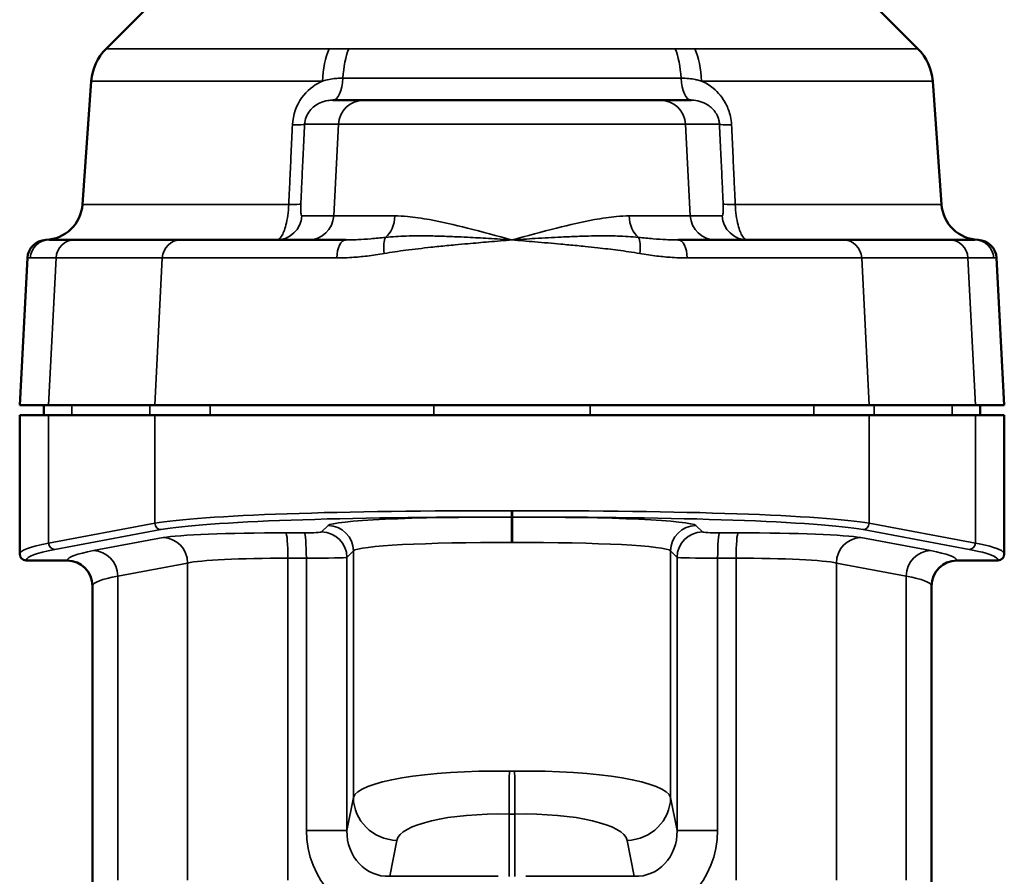
# Model space of a CAD drawing. Units: millimetres. Extents: x 38329 to 76854, y 28492 to 39075.
# Drawn here: x 44670 to 44747, y 29135 to 29203 of the extents above; entities that cross this region are included whole.
import ezdxf

# ---------------------------------------------------------------- set-up
doc = ezdxf.new("R2010")
doc.units = ezdxf.units.MM
doc.layers.add('Widoczne (ISO)', color=7, linetype='Continuous', lineweight=50)
doc.layers.add('Widoczne wąskie (ISO)', color=7, linetype='Continuous', lineweight=35)

msp = doc.modelspace()

# ---------------------------------------------------------------- linework, layer by layer
at = {"layer": 'Widoczne (ISO)'}
for p, q in [((44683.584, 29207.476), (44676.707, 29200.6)), ((44733.721, 29207.476), (44740.597, 29200.6)), ((44675.546, 29198.056), (44674.851, 29188.331)), ((44741.759, 29198.056), (44742.453, 29188.331)), ((44696.984, 29196.545), (44694.555, 29196.545)), ((44696.984, 29196.545), (44720.321, 29196.545)), ((44722.75, 29196.545), (44720.321, 29196.545)), ((44672.239, 29185.545), (44674.213, 29185.545)), ((44682.579, 29185.545), (44674.213, 29185.545)), ((44682.579, 29185.545), (44695.587, 29185.545)), ((44721.717, 29185.545), (44734.726, 29185.545)), ((44743.092, 29185.545), (44734.726, 29185.545)), ((44743.092, 29185.545), (44745.066, 29185.545)), ((44670.516, 29184.126), (44669.909, 29172.545)), ((44746.789, 29184.126), (44747.396, 29172.545)), ((44672.183, 29172.545), (44669.909, 29172.545)), ((44671.809, 29172.545), (44671.809, 29171.745)), ((44672.183, 29172.545), (44680.549, 29172.545)), ((44680.549, 29172.545), (44736.756, 29172.545)), ((44736.756, 29172.545), (44745.122, 29172.545)), ((44747.396, 29172.545), (44745.122, 29172.545)), ((44745.496, 29172.545), (44745.496, 29171.745)), ((44669.909, 29171.745), (44672.183, 29171.745)), ((44669.909, 29171.745), (44669.909, 29160.818)), ((44672.183, 29171.745), (44680.549, 29171.745)), ((44736.756, 29171.745), (44680.549, 29171.745)), ((44745.121, 29171.745), (44736.756, 29171.745)), ((44745.121, 29171.745), (44747.396, 29171.745)), ((44747.396, 29171.745), (44747.396, 29160.818)), ((44673.645, 29160.303), (44670.407, 29160.318)), ((44746.898, 29160.318), (44743.66, 29160.303)), ((44675.636, 29135.01), (44675.636, 29158.303)), ((44741.669, 29135.01), (44741.669, 29158.303))]:
    msp.add_line(p, q, dxfattribs=at)
for centre, radius, start, end in [((44679.536, 29197.771), 4, 135, 175.91438), ((44737.769, 29197.771), 4, 4.08562, 45), ((44671.859, 29188.545), 3, 271.97394, 355.91438), ((44745.446, 29188.545), 3, 184.08562, 268.02606), ((44672.014, 29184.047), 1.5, 91.97394, 177), ((44745.291, 29184.047), 1.5, 3, 88.02606), ((44670.409, 29160.818), 0.5, 180, 269.7373), ((44746.896, 29160.818), 0.5, 270.2627, 0), ((44673.636, 29158.303), 2, 0, 89.7373), ((44743.669, 29158.303), 2, 90.2627, 180)]:
    msp.add_arc(centre, radius, start, end, dxfattribs=at)
at = {"layer": 'Widoczne wąskie (ISO)'}
for p, q in [((44676.707, 29200.6), (44694.259, 29200.6)), ((44695.809, 29200.588), (44721.496, 29200.588)), ((44723.046, 29200.6), (44740.597, 29200.6)), ((44693.736, 29198.056), (44675.546, 29198.056)), ((44721.953, 29198.283), (44695.352, 29198.283)), ((44741.759, 29198.056), (44723.569, 29198.056)), ((44692.327, 29194.649), (44694.997, 29194.649)), ((44694.997, 29194.649), (44694.622, 29187.44)), ((44722.307, 29194.649), (44694.997, 29194.649)), ((44722.307, 29194.649), (44724.978, 29194.649)), ((44722.307, 29194.649), (44722.683, 29187.44)), ((44674.851, 29188.331), (44691.083, 29188.331)), ((44726.222, 29188.331), (44742.453, 29188.331)), ((44694.622, 29187.44), (44692.11, 29187.44)), ((44694.622, 29187.44), (44699.431, 29187.44)), ((44717.874, 29187.44), (44722.683, 29187.44)), ((44725.195, 29187.44), (44722.683, 29187.44)), ((44672.768, 29184.123), (44670.747, 29184.123)), ((44672.183, 29172.545), (44672.768, 29184.123)), ((44672.768, 29184.123), (44681.134, 29184.123)), ((44680.549, 29172.545), (44681.134, 29184.123)), ((44694.863, 29184.123), (44681.134, 29184.123)), ((44736.171, 29184.123), (44722.441, 29184.123)), ((44736.171, 29184.123), (44744.536, 29184.123)), ((44736.756, 29172.545), (44736.171, 29184.123)), ((44746.558, 29184.123), (44744.536, 29184.123)), ((44744.536, 29184.123), (44745.122, 29172.545)), ((44674.016, 29172.545), (44674.016, 29171.745)), ((44680.15, 29172.545), (44680.15, 29171.745)), ((44684.897, 29171.745), (44684.897, 29172.545)), ((44702.497, 29172.545), (44702.497, 29171.745)), ((44714.808, 29172.545), (44714.808, 29171.745)), ((44732.407, 29172.545), (44732.407, 29171.745)), ((44737.155, 29171.745), (44737.155, 29172.545)), ((44743.289, 29172.545), (44743.289, 29171.745)), ((44672.183, 29161.673), (44672.183, 29171.745)), ((44680.549, 29171.745), (44680.549, 29163.236)), ((44736.756, 29171.745), (44736.756, 29163.236)), ((44745.121, 29171.745), (44745.121, 29161.673)), ((44708.607, 29163.714), (44708.607, 29163.713)), ((44708.698, 29163.713), (44708.698, 29163.714)), ((44680.549, 29163.236), (44672.183, 29161.673)), ((44694.181, 29163.059), (44693.671, 29162.551)), ((44723.634, 29162.551), (44723.123, 29163.059)), ((44745.121, 29161.673), (44736.756, 29163.236)), ((44672.663, 29161.174), (44681.029, 29162.736)), ((44681.204, 29162.105), (44675.713, 29161.08)), ((44692.304, 29162.483), (44690.854, 29162.483)), ((44726.451, 29162.483), (44725.001, 29162.483)), ((44741.592, 29161.08), (44736.101, 29162.105)), ((44736.276, 29162.736), (44744.642, 29161.174)), ((44695.659, 29160.554), (44696.17, 29161.062)), ((44695.659, 29139.048), (44695.659, 29160.554)), ((44696.17, 29161.062), (44696.17, 29141.647)), ((44721.135, 29161.062), (44721.646, 29160.554)), ((44721.135, 29161.062), (44721.135, 29141.647)), ((44721.646, 29160.554), (44721.646, 29139.048)), ((44673.648, 29160.316), (44670.409, 29160.331)), ((44677.632, 29159.083), (44683.123, 29160.108)), ((44683.123, 29160.108), (44683.123, 29135.15)), ((44691.019, 29135.15), (44691.019, 29160.486)), ((44691.019, 29160.486), (44692.469, 29160.486)), ((44692.469, 29160.486), (44692.469, 29139.048)), ((44724.836, 29160.486), (44726.286, 29160.486)), ((44724.836, 29139.048), (44724.836, 29160.486)), ((44726.286, 29160.486), (44726.286, 29135.15)), ((44734.181, 29135.15), (44734.181, 29160.108)), ((44734.181, 29160.108), (44739.672, 29159.083)), ((44746.896, 29160.331), (44743.657, 29160.316)), ((44677.632, 29135.15), (44677.632, 29159.083)), ((44739.672, 29159.083), (44739.672, 29135.15)), ((44696.17, 29141.647), (44695.659, 29139.048)), ((44721.646, 29139.048), (44721.135, 29141.647)), ((44708.426, 29140.345), (44708.426, 29135.434)), ((44708.879, 29135.434), (44708.879, 29140.345)), ((44695.659, 29139.048), (44692.469, 29139.048)), ((44724.836, 29139.048), (44721.646, 29139.048)), ((44699.03, 29135.442), (44699.586, 29138.267)), ((44717.719, 29138.267), (44718.275, 29135.442)), ((44707.555, 29135.442), (44699.03, 29135.442)), ((44718.275, 29135.442), (44709.75, 29135.442))]:
    msp.add_line(p, q, dxfattribs=at)
for centre, major_axis, ratio, start_param, end_param in [((44695.533, 29197.771), (0, -4), 0.450572, 3.926991, 4.641082), ((44696.946, 29197.76), (0, -4), 0.401904, 3.926991, 4.581189), ((44720.359, 29197.76), (0, -4), 0.401904, 1.701997, 2.356194), ((44721.771, 29197.771), (0, -4), 0.450572, 1.642104, 2.356194), ((44694.555, 29198.545), (0, -2), 0.401904, 0, 1.439596), ((44722.75, 29198.545), (0, -2), 0.401904, 4.843589, 6.283185), ((44696.984, 29194.545), (0, 2), 0.994522, 0, 1.518436), ((44720.321, 29194.545), (0, 2), 0.994522, 4.764749, 6.283185), ((44690.34, 29194.754), (1.998, -0.094), 0.054956, 5.258672, 6.178451), ((44726.964, 29194.754), (-1.998, -0.094), 0.054956, 0.104735, 1.024514), ((44690.046, 29188.473), (1.998, -0.094), 0.054926, 5.260699, 6.178451), ((44727.259, 29188.473), (-1.998, -0.094), 0.054926, 0.104734, 1.022486), ((44690.124, 29187.545), (0, -2), 0.994522, 0, 1.518436), ((44692.635, 29187.545), (0, -2), 0.994522, 0, 1.518436), ((44698.126, 29187.545), (0, 2), 0.653627, 3.594296, 4.660029), ((44719.179, 29187.545), (0, -2), 0.653627, 4.764749, 5.830482), ((44724.669, 29187.545), (0, -2), 0.994522, 4.764749, 6.283185), ((44727.181, 29187.545), (0, -2), 0.994522, 4.764749, 6.283185), ((44672.239, 29184.045), (0, 1.5), 0.996363, 0, 1.518436), ((44674.213, 29184.045), (0, 1.5), 0.964469, 0, 1.518436), ((44682.579, 29184.045), (0, 1.5), 0.964469, 0, 1.518436), ((44695.587, 29184.045), (0, 1.5), 0.483281, 0, 1.518436), ((44699.126, 29184.397), (-0.27, 1.476), 0.33921, 0.359594, 1.45568), ((44718.179, 29184.397), (0.27, 1.476), 0.33921, 4.827506, 5.923591), ((44721.717, 29184.045), (0, 1.5), 0.483281, 4.764749, 6.283185), ((44734.726, 29184.045), (0, 1.5), 0.964469, 4.764749, 6.283185), ((44743.092, 29184.045), (0, 1.5), 0.964469, 4.764749, 6.283185), ((44745.066, 29184.045), (0, 1.5), 0.996363, 4.764749, 6.283185), ((44708.652, 29162.712), (-29.139, 0.132), 0.051507, 4.714141, 6.016042), ((44708.65, 29162.213), (28.639, -0.132), 0.052407, 1.572556, 2.874457), ((44708.662, 29162.953), (-14.5, 0.067), 0.052407, 4.716419, 6.231066), ((44708.597, 29161.716), (0.009, 2), 0.003789, 4.712406, 6.230826), ((44708.609, 29164.214), (-0.002, -0.5), 0.001519, 4.712396, 6.230826), ((44708.707, 29161.716), (-0.009, 2), 0.003789, 0.05236, 1.57078), ((44708.652, 29162.712), (-29.139, -0.132), 0.051507, 3.408736, 4.710637), ((44708.696, 29164.214), (0.002, -0.5), 0.001519, 0.052359, 1.570789), ((44708.655, 29162.213), (28.639, 0.132), 0.052407, 0.267135, 1.569037), ((44708.643, 29162.953), (-14.5, -0.067), 0.052407, 3.193712, 4.708359), ((44681.031, 29163.236), (0.092, -0.492), 0.963296, 4.534417, 6.086969), ((44694.172, 29161.062), (-1.411, 1.417), 0.997277, 3.930652, 5.494137), ((44723.133, 29161.062), (1.411, 1.417), 0.997277, 0.789049, 2.352533), ((44736.273, 29163.236), (-0.092, -0.492), 0.963296, 0.196217, 1.748769), ((44691.813, 29161.904), (-11, 0.051), 0.052407, 4.799896, 6.01605), ((44681.195, 29160.108), (-0.367, 1.966), 0.963296, 4.534417, 6.086969), ((44690.845, 29160.486), (0, 2), 0.087156, 4.712389, 6.230626), ((44692.173, 29162.562), (-1.5, 0.007), 0.052407, 1.658304, 3.089474), ((44692.294, 29160.486), (0, 2), 0.087156, 4.712389, 6.230626), ((44693.662, 29160.554), (-1.411, 1.417), 0.997277, 3.930652, 5.494137), ((44723.643, 29160.554), (1.411, 1.417), 0.997277, 0.789049, 2.352533), ((44725.132, 29162.562), (-1.5, -0.007), 0.052407, 0.052119, 1.483289), ((44725.01, 29160.486), (0, 2), 0.087156, 0.05256, 1.570796), ((44726.46, 29160.486), (0, 2), 0.087156, 0.05256, 1.570796), ((44725.492, 29161.904), (-11, -0.051), 0.052407, 3.408728, 4.624882), ((44736.11, 29160.108), (0.367, 1.966), 0.963296, 0.196217, 1.748769), ((44733.909, 29160.513), (-64, 0.292), 0.051997, 6.016046, 6.275593), ((44672.666, 29161.673), (0.092, -0.492), 0.963296, 4.534417, 6.086969), ((44708.652, 29160.956), (12.5, -0.067), 0.060791, 1.57491, 3.089557), ((44708.652, 29160.956), (12.5, 0.067), 0.060791, 0.052035, 1.566682), ((44744.639, 29161.673), (-0.092, -0.492), 0.963296, 0.196217, 1.748769), ((44683.396, 29160.513), (-64, -0.292), 0.051997, 3.199827, 3.408732), ((44670.411, 29160.831), (-0.495, 0.074), 0.998601, 0.148612, 1.71442), ((44733.907, 29160.014), (63.5, -0.292), 0.052407, 2.874457, 3.134004), ((44731.845, 29160.017), (-58.2, 0.268), 0.052407, 6.01605, 6.272635), ((44675.704, 29159.083), (-0.367, 1.966), 0.963296, 4.534417, 6.086969), ((44692.164, 29160.565), (3.5, -0.007), 0.02246, 4.7997, 6.23087), ((44725.141, 29160.565), (3.5, 0.007), 0.02246, 3.193908, 4.625078), ((44741.601, 29159.083), (0.367, 1.966), 0.963296, 0.196217, 1.748769), ((44685.46, 29160.017), (-58.2, -0.268), 0.052407, 3.152143, 3.408728), ((44683.398, 29160.014), (63.5, 0.292), 0.052407, 0.079427, 0.267135), ((44683.398, 29160.014), (63.5, 0.292), 0.052407, 0.007589, 0.079427), ((44746.894, 29160.831), (0.495, 0.074), 0.998601, 4.568765, 6.134573), ((44683.396, 29160.513), (-64, -0.292), 0.051997, 3.149185, 3.199827), ((44673.639, 29158.319), (1.959, -0.404), 0.998574, 0.203543, 1.769196), ((44691.804, 29159.907), (9, -0.051), 0.064052, 1.658423, 2.874577), ((44725.501, 29159.907), (9, 0.051), 0.064052, 0.267016, 1.483169), ((44743.666, 29158.319), (-1.959, -0.404), 0.998574, 4.513989, 6.079642), ((44731.836, 29158.019), (56.2, -0.268), 0.054272, 2.874475, 3.13106), ((44685.469, 29158.019), (56.2, 0.268), 0.054272, 0.010533, 0.267118), ((44708.652, 29141.31), (-12.5, 0.219), 0.192866, 4.73212, 6.234207), ((44708.505, 29143.725), (-0.067, -3.499), 0.016347, 4.712701, 6.021419), ((44708.652, 29141.31), (-12.5, -0.219), 0.192866, 3.190571, 4.692658), ((44708.8, 29143.725), (0.067, -3.499), 0.016347, 0.261767, 1.570485), ((44699.665, 29141.647), (-3.434, 0.675), 0.964986, 0.200873, 1.735512), ((44717.64, 29141.647), (3.434, 0.675), 0.964986, 4.547673, 6.082312), ((44708.573, 29137.93), (9, -0.227), 0.267791, 1.59391, 3.095996), ((44708.732, 29137.93), (9, 0.227), 0.267791, 0.045597, 1.547683), ((44699.511, 29139.31), (-3.164, -6.589), 0.954724, 5.1784, 6.713039), ((44699.206, 29139.31), (-1.432, -3.656), 0.887543, 5.114706, 6.649346), ((44717.794, 29139.31), (3.164, -6.589), 0.954724, 5.853331, 7.387971), ((44718.099, 29139.31), (1.432, -3.656), 0.887543, 5.917025, 7.451664)]:
    msp.add_ellipse(centre, major_axis=major_axis, ratio=ratio, start_param=start_param, end_param=end_param, dxfattribs=at)
for points, knots in [([(44695.809, 29200.588), (44695.743, 29200.588), (44695.678, 29200.588), (44695.508, 29200.589), (44695.404, 29200.59), (44695.134, 29200.592), (44694.969, 29200.594), (44694.622, 29200.598), (44694.441, 29200.6), (44694.259, 29200.6)], [0, 0, 0, 0, 0.785398, 0.785398, 2.042035, 2.042035, 4.052655, 4.052655, 6.283185, 6.283185, 6.283185, 6.283185]), ([(44723.046, 29200.6), (44722.982, 29200.6), (44722.918, 29200.6), (44722.752, 29200.599), (44722.649, 29200.598), (44722.382, 29200.595), (44722.217, 29200.593), (44721.867, 29200.589), (44721.682, 29200.588), (44721.496, 29200.588)], [0, 0, 0, 0, 0.785398, 0.785398, 2.042035, 2.042035, 4.052655, 4.052655, 6.283185, 6.283185, 6.283185, 6.283185]), ([(44693.736, 29198.056), (44693.679, 29198.031), (44693.623, 29198.005), (44693.015, 29197.699), (44692.512, 29197.286), (44691.688, 29196.147), (44691.41, 29195.387), (44691.374, 29194.612)], [0.1923782, 0.1923782, 0.1923782, 0.1923782, 0.2134486, 0.2134486, 0.4236134, 0.4236134, 0.656765, 0.656765, 0.656765, 0.656765]), ([(44693.736, 29198.056), (44693.906, 29198.105), (44694.084, 29198.147), (44694.44, 29198.214), (44694.615, 29198.239), (44694.907, 29198.267), (44695.021, 29198.275), (44695.208, 29198.282), (44695.28, 29198.283), (44695.352, 29198.283)], [-6.283185, -6.283185, -6.283185, -6.283185, -4.052655, -4.052655, -2.042035, -2.042035, -0.785398, -0.785398, 0, 0, 0, 0]), ([(44721.953, 29198.283), (44722.158, 29198.283), (44722.362, 29198.272), (44722.739, 29198.233), (44722.913, 29198.206), (44723.185, 29198.153), (44723.287, 29198.13), (44723.448, 29198.09), (44723.509, 29198.073), (44723.569, 29198.056)], [-6.283185, -6.283185, -6.283185, -6.283185, -4.052655, -4.052655, -2.042035, -2.042035, -0.785398, -0.785398, 0, 0, 0, 0]), ([(44725.931, 29194.612), (44725.921, 29194.832), (44725.892, 29195.055), (44725.768, 29195.621), (44725.646, 29195.952), (44725.23, 29196.746), (44724.884, 29197.161), (44724.202, 29197.723), (44723.893, 29197.913), (44723.569, 29198.056)], [0, 0, 0, 0, 0.0664252, 0.0664252, 0.1727056, 0.1727056, 0.3427542, 0.3427542, 0.4641732, 0.4641732, 0.4641732, 0.4641732]), ([(44692.327, 29194.649), (44692.343, 29195.037), (44692.497, 29195.417), (44692.958, 29195.986), (44693.241, 29196.193), (44693.746, 29196.419), (44693.949, 29196.479), (44694.29, 29196.534), (44694.423, 29196.545), (44694.555, 29196.545)], [-0.656765, -0.656765, -0.656765, -0.656765, -0.4236134, -0.4236134, -0.2134486, -0.2134486, -0.0820956, -0.0820956, 0, 0, 0, 0]), ([(44722.75, 29196.545), (44722.817, 29196.545), (44722.885, 29196.542), (44723.39, 29196.501), (44723.816, 29196.35), (44724.397, 29195.924), (44724.592, 29195.717), (44724.823, 29195.319), (44724.891, 29195.154), (44724.958, 29194.871), (44724.974, 29194.76), (44724.978, 29194.649)], [-0.6567606, -0.6567606, -0.6567606, -0.6567606, -0.614832, -0.614832, -0.3427542, -0.3427542, -0.1727056, -0.1727056, -0.0664252, -0.0664252, 0, 0, 0, 0]), ([(44691.374, 29194.612), (44691.339, 29193.868), (44691.305, 29193.125), (44691.239, 29191.712), (44691.208, 29191.042), (44691.158, 29189.953), (44691.139, 29189.535), (44691.107, 29188.854), (44691.095, 29188.593), (44691.083, 29188.331)], [-0.6297007, -0.6297007, -0.6297007, -0.6297007, -0.406157, -0.406157, -0.2046527, -0.2046527, -0.0787126, -0.0787126, 0, 0, 0, 0]), ([(44692.032, 29188.369), (44692.044, 29188.63), (44692.057, 29188.892), (44692.089, 29189.573), (44692.108, 29189.991), (44692.159, 29191.08), (44692.191, 29191.75), (44692.257, 29193.163), (44692.292, 29193.906), (44692.327, 29194.649)], [0, 0, 0, 0, 0.0787126, 0.0787126, 0.2046527, 0.2046527, 0.406157, 0.406157, 0.6297007, 0.6297007, 0.6297007, 0.6297007]), ([(44724.978, 29194.649), (44725.013, 29193.906), (44725.048, 29193.163), (44725.114, 29191.75), (44725.146, 29191.08), (44725.197, 29189.991), (44725.216, 29189.573), (44725.248, 29188.892), (44725.26, 29188.63), (44725.273, 29188.369)], [0, 0, 0, 0, 0.2235438, 0.2235438, 0.425048, 0.425048, 0.5509882, 0.5509882, 0.6297007, 0.6297007, 0.6297007, 0.6297007]), ([(44726.222, 29188.331), (44726.21, 29188.593), (44726.198, 29188.854), (44726.166, 29189.535), (44726.147, 29189.953), (44726.096, 29191.042), (44726.065, 29191.712), (44726, 29193.125), (44725.965, 29193.868), (44725.931, 29194.612)], [-0.6297007, -0.6297007, -0.6297007, -0.6297007, -0.5509882, -0.5509882, -0.425048, -0.425048, -0.2235438, -0.2235438, 0, 0, 0, 0]), ([(44691.083, 29188.331), (44691.059, 29187.74), (44690.976, 29187.164), (44690.764, 29186.331), (44690.641, 29186.034), (44690.436, 29185.718), (44690.355, 29185.634), (44690.223, 29185.559), (44690.173, 29185.545), (44690.124, 29185.545)], [0, 0, 0, 0, 0.0592354, 0.0592354, 0.1126308, 0.1126308, 0.1460029, 0.1460029, 0.1668604, 0.1668604, 0.1668604, 0.1668604]), ([(44692.11, 29187.44), (44692.103, 29187.44), (44692.096, 29187.445), (44692.078, 29187.47), (44692.068, 29187.498), (44692.045, 29187.603), (44692.034, 29187.702), (44692.022, 29187.98), (44692.023, 29188.172), (44692.032, 29188.369)], [-0.1668604, -0.1668604, -0.1668604, -0.1668604, -0.1460029, -0.1460029, -0.1126308, -0.1126308, -0.0592354, -0.0592354, 0, 0, 0, 0]), ([(44725.273, 29188.369), (44725.282, 29188.172), (44725.283, 29187.98), (44725.271, 29187.702), (44725.259, 29187.603), (44725.237, 29187.498), (44725.227, 29187.47), (44725.209, 29187.445), (44725.202, 29187.44), (44725.195, 29187.44)], [-0.1668604, -0.1668604, -0.1668604, -0.1668604, -0.107625, -0.107625, -0.0542296, -0.0542296, -0.0208576, -0.0208576, 0, 0, 0, 0]), ([(44727.181, 29185.545), (44727.132, 29185.545), (44727.082, 29185.559), (44726.95, 29185.634), (44726.869, 29185.718), (44726.664, 29186.034), (44726.541, 29186.331), (44726.329, 29187.164), (44726.246, 29187.74), (44726.222, 29188.331)], [0, 0, 0, 0, 0.0208576, 0.0208576, 0.0542296, 0.0542296, 0.107625, 0.107625, 0.1668604, 0.1668604, 0.1668604, 0.1668604]), ([(44708.652, 29185.545), (44707.481, 29185.865), (44706.297, 29186.186), (44704.117, 29186.732), (44703.119, 29186.963), (44701.562, 29187.249), (44700.982, 29187.337), (44700.086, 29187.421), (44699.752, 29187.44), (44699.431, 29187.44)], [-2.143249, -2.143249, -2.143249, -2.143249, -1.73089, -1.73089, -1.359186, -1.359186, -1.126871, -1.126871, -0.981674, -0.981674, -0.981674, -0.981674]), ([(44717.874, 29187.44), (44717.553, 29187.44), (44717.219, 29187.421), (44716.323, 29187.337), (44715.742, 29187.249), (44714.186, 29186.963), (44713.188, 29186.732), (44711.008, 29186.186), (44709.824, 29185.865), (44708.652, 29185.545)], [-1.159309, -1.159309, -1.159309, -1.159309, -1.014112, -1.014112, -0.781797, -0.781797, -0.410093, -0.410093, 0.002267, 0.002267, 0.002267, 0.002267]), ([(44672.239, 29185.545), (44672.193, 29185.545), (44672.153, 29185.545), (44672.063, 29185.545), (44672.022, 29185.546), (44671.974, 29185.546), (44671.962, 29185.546), (44671.962, 29185.546)], [-1.0548481, -1.0548481, -1.0548481, -1.0548481, -0.9229921, -0.9229921, -0.7120225, -0.7120225, -0.5274241, -0.5274241, -0.5274241, -0.5274241]), ([(44698.697, 29185.746), (44698.3, 29185.701), (44697.912, 29185.663), (44697.194, 29185.604), (44696.862, 29185.583), (44696.338, 29185.559), (44696.141, 29185.552), (44695.825, 29185.546), (44695.706, 29185.545), (44695.587, 29185.545)], [-0.3905034, -0.3905034, -0.3905034, -0.3905034, -0.2518747, -0.2518747, -0.1269136, -0.1269136, -0.0488129, -0.0488129, 0, 0, 0, 0]), ([(44698.598, 29184.476), (44699.155, 29184.572), (44699.721, 29184.655), (44700.947, 29184.816), (44701.609, 29184.893), (44702.694, 29185.009), (44703.114, 29185.051), (44703.747, 29185.113), (44703.958, 29185.133), (44704.508, 29185.185), (44704.848, 29185.216), (44705.732, 29185.296), (44706.279, 29185.343), (44707.435, 29185.442), (44708.044, 29185.494), (44708.652, 29185.545)], [0, 0, 0, 0, 0.1711397, 0.1711397, 0.3667279, 0.3667279, 0.4889706, 0.4889706, 0.5500919, 0.5500919, 0.647886, 0.647886, 0.8043566, 0.8043566, 0.9779411, 0.9779411, 0.9779411, 0.9779411]), ([(44708.652, 29185.545), (44708.036, 29185.584), (44707.419, 29185.624), (44706.252, 29185.694), (44705.701, 29185.725), (44704.813, 29185.77), (44704.473, 29185.786), (44703.924, 29185.809), (44703.714, 29185.817), (44703.085, 29185.839), (44702.67, 29185.85), (44701.602, 29185.868), (44700.957, 29185.867), (44699.772, 29185.832), (44699.229, 29185.801), (44698.697, 29185.746)], [-0.9779411, -0.9779411, -0.9779411, -0.9779411, -0.8043566, -0.8043566, -0.647886, -0.647886, -0.5500919, -0.5500919, -0.4889706, -0.4889706, -0.3667279, -0.3667279, -0.1711397, -0.1711397, 0, 0, 0, 0]), ([(44718.607, 29185.746), (44718.068, 29185.802), (44717.518, 29185.833), (44716.45, 29185.864), (44715.936, 29185.867), (44715.087, 29185.859), (44714.758, 29185.852), (44714.219, 29185.838), (44714.01, 29185.832), (44713.382, 29185.81), (44712.959, 29185.792), (44711.853, 29185.739), (44711.165, 29185.7), (44709.868, 29185.622), (44709.26, 29185.584), (44708.652, 29185.545)], [-0.9734132, -0.9734132, -0.9734132, -0.9734132, -0.7998287, -0.7998287, -0.6433581, -0.6433581, -0.545564, -0.545564, -0.4844427, -0.4844427, -0.3622, -0.3622, -0.1666118, -0.1666118, 0.0045279, 0.0045279, 0.0045279, 0.0045279]), ([(44708.652, 29185.545), (44709.252, 29185.494), (44709.853, 29185.444), (44711.137, 29185.334), (44711.82, 29185.274), (44712.924, 29185.174), (44713.347, 29185.134), (44713.98, 29185.072), (44714.19, 29185.051), (44714.736, 29184.996), (44715.07, 29184.96), (44715.935, 29184.865), (44716.464, 29184.802), (44717.568, 29184.657), (44718.142, 29184.574), (44718.707, 29184.476)], [-0.0045279, -0.0045279, -0.0045279, -0.0045279, 0.1666118, 0.1666118, 0.3622, 0.3622, 0.4844427, 0.4844427, 0.545564, 0.545564, 0.6433581, 0.6433581, 0.7998287, 0.7998287, 0.9734132, 0.9734132, 0.9734132, 0.9734132]), ([(44721.717, 29185.545), (44721.599, 29185.545), (44721.479, 29185.546), (44721.164, 29185.552), (44720.966, 29185.559), (44720.442, 29185.583), (44720.111, 29185.604), (44719.393, 29185.663), (44719.005, 29185.701), (44718.607, 29185.746)], [-0.3905034, -0.3905034, -0.3905034, -0.3905034, -0.3416905, -0.3416905, -0.2635898, -0.2635898, -0.1386287, -0.1386287, 0, 0, 0, 0]), ([(44745.342, 29185.546), (44745.342, 29185.546), (44745.335, 29185.546), (44745.281, 29185.546), (44745.196, 29185.545), (44745.066, 29185.545)], [-0.5274241, -0.5274241, -0.5274241, -0.5274241, -0.3744711, -0.3744711, 0, 0, 0, 0]), ([(44670.516, 29184.126), (44670.516, 29184.126), (44670.526, 29184.126), (44670.566, 29184.125), (44670.6, 29184.124), (44670.675, 29184.123), (44670.708, 29184.123), (44670.747, 29184.123)], [0.5274241, 0.5274241, 0.5274241, 0.5274241, 0.7120225, 0.7120225, 0.9229921, 0.9229921, 1.0548481, 1.0548481, 1.0548481, 1.0548481]), ([(44694.863, 29184.123), (44695.014, 29184.123), (44695.165, 29184.125), (44695.56, 29184.136), (44695.806, 29184.147), (44696.448, 29184.19), (44696.848, 29184.228), (44697.697, 29184.33), (44698.147, 29184.398), (44698.598, 29184.476)], [0, 0, 0, 0, 0.0488129, 0.0488129, 0.1269136, 0.1269136, 0.2518747, 0.2518747, 0.3905034, 0.3905034, 0.3905034, 0.3905034]), ([(44718.707, 29184.476), (44719.158, 29184.398), (44719.608, 29184.33), (44720.457, 29184.228), (44720.857, 29184.19), (44721.499, 29184.147), (44721.745, 29184.136), (44722.14, 29184.125), (44722.291, 29184.123), (44722.441, 29184.123)], [0, 0, 0, 0, 0.1386287, 0.1386287, 0.2635898, 0.2635898, 0.3416905, 0.3416905, 0.3905034, 0.3905034, 0.3905034, 0.3905034]), ([(44746.558, 29184.123), (44746.667, 29184.123), (44746.738, 29184.125), (44746.782, 29184.126), (44746.789, 29184.126), (44746.789, 29184.126)], [0, 0, 0, 0, 0.3744711, 0.3744711, 0.5274241, 0.5274241, 0.5274241, 0.5274241]), ([(44708.607, 29163.714), (44708.617, 29163.714), (44708.628, 29163.714), (44708.649, 29163.714), (44708.659, 29163.714), (44708.675, 29163.714), (44708.681, 29163.714), (44708.691, 29163.714), (44708.694, 29163.714), (44708.698, 29163.714)], [-0.008699634, -0.008699634, -0.008699634, -0.008699634, -0.005611264, -0.005611264, -0.002827381, -0.002827381, -0.001087454, -0.001087454, 0, 0, 0, 0]), ([(44708.698, 29163.713), (44708.687, 29163.713), (44708.677, 29163.713), (44708.656, 29163.713), (44708.646, 29163.713), (44708.63, 29163.713), (44708.624, 29163.713), (44708.614, 29163.713), (44708.61, 29163.713), (44708.607, 29163.713)], [-0.01098901, -0.01098901, -0.01098901, -0.01098901, -0.00708791, -0.00708791, -0.00357143, -0.00357143, -0.00137363, -0.00137363, 0, 0, 0, 0]), ([(44708.697, 29164.214), (44708.693, 29164.214), (44708.689, 29164.214), (44708.68, 29164.213), (44708.674, 29164.213), (44708.658, 29164.213), (44708.649, 29164.213), (44708.629, 29164.213), (44708.619, 29164.214), (44708.608, 29164.214)], [0, 0, 0, 0, 0.001087454, 0.001087454, 0.002827381, 0.002827381, 0.005611264, 0.005611264, 0.008699634, 0.008699634, 0.008699634, 0.008699634]), ([(44708.605, 29161.716), (44708.609, 29161.716), (44708.613, 29161.716), (44708.623, 29161.716), (44708.63, 29161.716), (44708.646, 29161.716), (44708.656, 29161.716), (44708.677, 29161.716), (44708.689, 29161.716), (44708.7, 29161.716)], [0, 0, 0, 0, 0.00137363, 0.00137363, 0.00357143, 0.00357143, 0.00708791, 0.00708791, 0.01098901, 0.01098901, 0.01098901, 0.01098901]), ([(44669.911, 29160.831), (44669.911, 29160.828), (44669.911, 29160.827), (44669.91, 29160.822), (44669.91, 29160.82), (44669.909, 29160.818), (44669.909, 29160.818), (44669.909, 29160.818)], [0, 0, 0, 0, 0.01242966, 0.01242966, 0.03231711, 0.03231711, 0.04971864, 0.04971864, 0.04971864, 0.04971864]), ([(44747.396, 29160.818), (44747.396, 29160.818), (44747.396, 29160.818), (44747.395, 29160.82), (44747.395, 29160.822), (44747.394, 29160.827), (44747.394, 29160.828), (44747.394, 29160.831)], [0.04971864, 0.04971864, 0.04971864, 0.04971864, 0.06712016, 0.06712016, 0.08700762, 0.08700762, 0.09943727, 0.09943727, 0.09943727, 0.09943727]), ([(44670.407, 29160.318), (44670.407, 29160.318), (44670.407, 29160.318), (44670.407, 29160.321), (44670.408, 29160.323), (44670.408, 29160.327), (44670.409, 29160.329), (44670.409, 29160.331)], [-0.04971864, -0.04971864, -0.04971864, -0.04971864, -0.03231711, -0.03231711, -0.01242966, -0.01242966, 0, 0, 0, 0]), ([(44673.648, 29160.316), (44673.646, 29160.31), (44673.645, 29160.306), (44673.645, 29160.303), (44673.645, 29160.303), (44673.645, 29160.303)], [-0.12560498, -0.12560498, -0.12560498, -0.12560498, -0.08101521, -0.08101521, -0.06280249, -0.06280249, -0.06280249, -0.06280249]), ([(44743.66, 29160.303), (44743.66, 29160.303), (44743.66, 29160.303), (44743.659, 29160.306), (44743.658, 29160.31), (44743.657, 29160.316)], [-0.06280249, -0.06280249, -0.06280249, -0.06280249, -0.04458977, -0.04458977, 0, 0, 0, 0]), ([(44746.896, 29160.331), (44746.896, 29160.329), (44746.897, 29160.327), (44746.897, 29160.323), (44746.897, 29160.321), (44746.898, 29160.318), (44746.898, 29160.318), (44746.898, 29160.318)], [-0.09943727, -0.09943727, -0.09943727, -0.09943727, -0.08700762, -0.08700762, -0.06712016, -0.06712016, -0.04971864, -0.04971864, -0.04971864, -0.04971864]), ([(44675.636, 29158.303), (44675.636, 29158.303), (44675.636, 29158.303), (44675.636, 29158.306), (44675.637, 29158.311), (44675.639, 29158.319)], [0.06280249, 0.06280249, 0.06280249, 0.06280249, 0.08101521, 0.08101521, 0.12560498, 0.12560498, 0.12560498, 0.12560498]), ([(44741.666, 29158.319), (44741.668, 29158.311), (44741.669, 29158.306), (44741.669, 29158.303), (44741.669, 29158.303), (44741.669, 29158.303)], [0, 0, 0, 0, 0.04458977, 0.04458977, 0.06280249, 0.06280249, 0.06280249, 0.06280249]), ([(44708.857, 29143.725), (44708.808, 29143.724), (44708.76, 29143.724), (44708.668, 29143.723), (44708.624, 29143.723), (44708.554, 29143.724), (44708.526, 29143.724), (44708.482, 29143.724), (44708.465, 29143.725), (44708.448, 29143.725)], [0, 0, 0, 0, 0.0104474, 0.0104474, 0.01986478, 0.01986478, 0.02575064, 0.02575064, 0.02942931, 0.02942931, 0.02942931, 0.02942931]), ([(44708.426, 29140.345), (44708.445, 29140.345), (44708.464, 29140.344), (44708.513, 29140.344), (44708.543, 29140.343), (44708.621, 29140.343), (44708.67, 29140.343), (44708.772, 29140.343), (44708.825, 29140.344), (44708.879, 29140.345)], [-0.02942931, -0.02942931, -0.02942931, -0.02942931, -0.02575064, -0.02575064, -0.01986478, -0.01986478, -0.0104474, -0.0104474, 0, 0, 0, 0])]:
    msp.add_open_spline(points, degree=3, knots=knots, dxfattribs=at)

doc.saveas('drawing.dxf')
